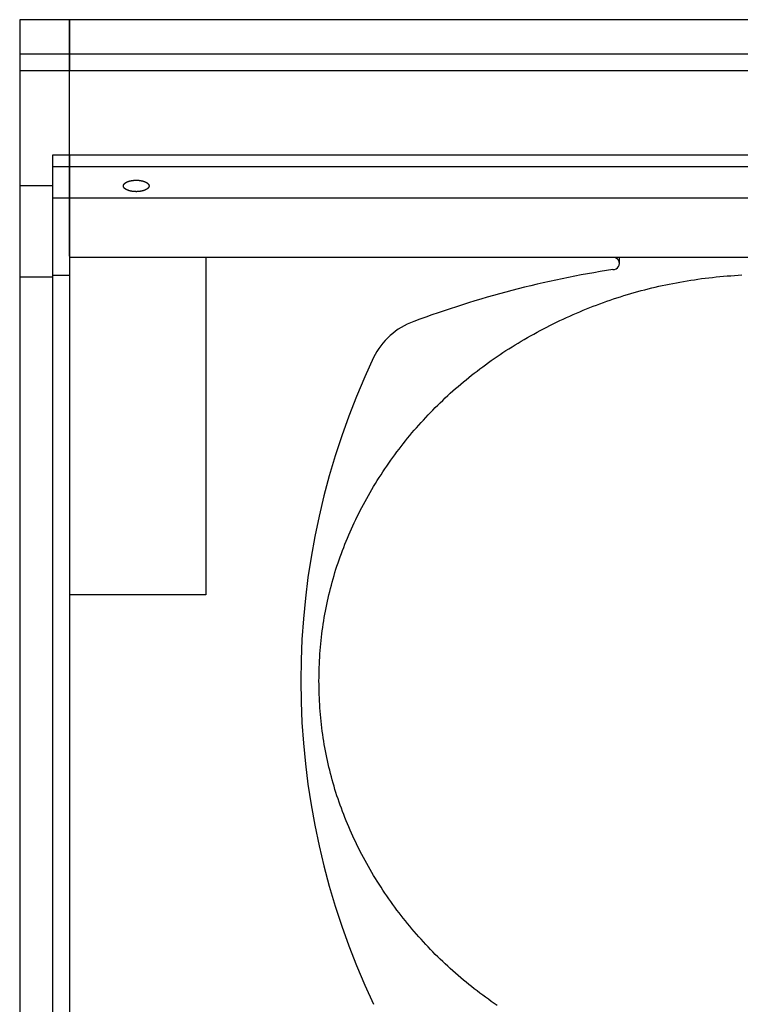
# Model space of a CAD drawing. Extents: x -1250 to 1450, y -1873 to 2139.
# Drawn here: x -600 to -383, y -351 to -55 of the extents above; entities that cross this region are included whole.
import ezdxf

# ---------------------------------------------------------------- set-up
doc = ezdxf.new("R2010")
doc.units = 0
doc.header["$LTSCALE"] = 76.2
doc.header["$MEASUREMENT"] = 0
doc.layers.add('DATA', color=7, linetype='CONTINUOUS')

msp = doc.modelspace()

# ---------------------------------------------------------------- linework, layer by layer
at = {"layer": 'DATA', "color": 7, "linetype": 'Continuous'}
for p, q in [((-585, -54.75), (-600, -54.75)), ((-600, -54.75), (-600, -65.11)), ((-165, -54.75), (-585, -54.75)), ((-585, -65.11), (-585, -54.75)), ((-585, -54.75), (-585, -65.11)), ((-585, -65.11), (-600, -65.11)), ((-600, -65.11), (-600, -70.16)), ((-165, -65.11), (-585, -65.11)), ((-585, -70.16), (-585, -65.11)), ((-585, -65.11), (-585, -70.16)), ((-600, -70.16), (-600, -104.73)), ((-585, -70.16), (-600, -70.16)), ((-165, -70.16), (-585, -70.16)), ((-165, -70.16), (-585, -70.16)), ((-585, -95.43), (-585, -70.16)), ((-585, -95.43), (-585, -70.16)), ((-590, -95.43), (-585, -95.43)), ((-590, -104.73), (-590, -95.43)), ((-585, -95.43), (-165, -95.43)), ((-585, -95.43), (-585, -99.06)), ((-585, -99.06), (-585, -95.43)), ((-585, -99.06), (-590, -99.06)), ((-165, -99.06), (-585, -99.06)), ((-585, -99.06), (-585, -108.36)), ((-585, -108.36), (-585, -99.06)), ((-590, -104.73), (-600, -104.73)), ((-600, -104.73), (-600, -132.24)), ((-590, -132.24), (-590, -104.73)), ((-590, -108.36), (-585, -108.36)), ((-585, -108.36), (-165, -108.36)), ((-585, -108.36), (-585, -131.64)), ((-585, -125.94), (-585, -108.36)), ((-165, -126.3), (-585, -126.3)), ((-421.61, -126.3), (-544, -126.3)), ((-544, -126.3), (-544, -227.81)), ((-419.61, -128.11), (-419.61, -126.3)), ((-421.61, -129.95), (-421.61, -129.92)), ((-600, -132.24), (-600, -590.49)), ((-590, -132.24), (-600, -132.24)), ((-590, -131.64), (-585, -131.64)), ((-590, -590.49), (-590, -132.24)), ((-585, -131.64), (-585, -587.95)), ((-544, -227.81), (-585, -227.81))]:
    msp.add_line(p, q, dxfattribs=at)
at = {"layer": 'DATA', "color": 7, "linetype": 'Continuous', "flags": 128}
msp.add_lwpolyline([(-566.89, -103.28), (-566.86, -103.27), (-566.83, -103.26), (-566.8, -103.26), (-566.78, -103.25), (-566.75, -103.24), (-566.72, -103.24), (-566.69, -103.23), (-566.66, -103.22), (-566.63, -103.22), (-566.61, -103.21), (-566.58, -103.2), (-566.55, -103.2), (-566.52, -103.19), (-566.49, -103.19), (-566.46, -103.18), (-566.43, -103.18), (-566.4, -103.17), (-566.37, -103.17), (-566.35, -103.16), (-566.32, -103.16), (-566.29, -103.15), (-566.26, -103.15), (-566.23, -103.14), (-566.2, -103.14), (-566.17, -103.13), (-566.14, -103.13), (-566.11, -103.12), (-566.08, -103.12), (-566.05, -103.12), (-566.02, -103.11), (-565.99, -103.11), (-565.96, -103.1), (-565.93, -103.1), (-565.9, -103.1), (-565.87, -103.09), (-565.84, -103.09), (-565.81, -103.09), (-565.78, -103.08), (-565.75, -103.08), (-565.72, -103.08), (-565.69, -103.08), (-565.66, -103.07), (-565.63, -103.07), (-565.59, -103.07), (-565.56, -103.07), (-565.53, -103.06), (-565.5, -103.06), (-565.47, -103.06), (-565.44, -103.06), (-565.41, -103.06), (-565.38, -103.06), (-565.35, -103.05), (-565.31, -103.05), (-565.28, -103.05), (-565.25, -103.05), (-565.22, -103.05), (-565.19, -103.05), (-565.16, -103.05), (-565.12, -103.05), (-565.09, -103.05), (-565.06, -103.05), (-565.03, -103.05), (-565, -103.05), (-564.96, -103.05), (-564.93, -103.05), (-564.9, -103.05), (-564.87, -103.05), (-564.83, -103.05), (-564.8, -103.05), (-564.77, -103.05), (-564.74, -103.05), (-564.71, -103.05), (-564.68, -103.05), (-564.64, -103.05), (-564.61, -103.05), (-564.58, -103.05), (-564.55, -103.06), (-564.52, -103.06), (-564.49, -103.06), (-564.46, -103.06), (-564.42, -103.06), (-564.39, -103.06), (-564.36, -103.07), (-564.33, -103.07), (-564.3, -103.07), (-564.27, -103.07), (-564.24, -103.08), (-564.21, -103.08), (-564.18, -103.08), (-564.15, -103.08), (-564.12, -103.09), (-564.09, -103.09), (-564.06, -103.09), (-564.03, -103.1), (-564, -103.1), (-563.97, -103.1), (-563.94, -103.11), (-563.91, -103.11), (-563.88, -103.12), (-563.85, -103.12), (-563.82, -103.12), (-563.79, -103.13), (-563.76, -103.13), (-563.73, -103.14), (-563.7, -103.14), (-563.67, -103.15), (-563.64, -103.15), (-563.61, -103.16), (-563.58, -103.16), (-563.55, -103.17), (-563.52, -103.17), (-563.49, -103.18), (-563.46, -103.18), (-563.44, -103.19), (-563.41, -103.19), (-563.38, -103.2), (-563.35, -103.2), (-563.32, -103.21), (-563.29, -103.22), (-563.26, -103.22), (-563.24, -103.23), (-563.21, -103.24), (-563.18, -103.24), (-563.15, -103.25), (-563.12, -103.26), (-563.09, -103.26), (-563.07, -103.27), (-563.04, -103.28), (-563.01, -103.28), (-562.98, -103.29), (-562.96, -103.3), (-562.93, -103.31), (-562.9, -103.31), (-562.87, -103.32), (-562.85, -103.33), (-562.82, -103.34), (-562.79, -103.35), (-562.77, -103.35), (-562.74, -103.36), (-562.72, -103.37), (-562.69, -103.38), (-562.67, -103.39), (-562.64, -103.39), (-562.62, -103.4), (-562.59, -103.41), (-562.57, -103.42), (-562.54, -103.43), (-562.52, -103.44), (-562.49, -103.45), (-562.47, -103.46), (-562.44, -103.46), (-562.42, -103.47), (-562.4, -103.48), (-562.37, -103.49), (-562.35, -103.5), (-562.33, -103.51), (-562.31, -103.52), (-562.28, -103.53), (-562.26, -103.54), (-562.24, -103.55), (-562.22, -103.56), (-562.2, -103.57), (-562.17, -103.58), (-562.15, -103.59), (-562.13, -103.6), (-562.11, -103.61), (-562.09, -103.62), (-562.07, -103.63), (-562.05, -103.64), (-562.03, -103.65), (-562.01, -103.66), (-561.99, -103.67), (-561.97, -103.69), (-561.95, -103.7), (-561.93, -103.71), (-561.91, -103.72), (-561.89, -103.73), (-561.87, -103.74), (-561.85, -103.75), (-561.84, -103.76), (-561.82, -103.78), (-561.8, -103.79), (-561.78, -103.8), (-561.76, -103.81), (-561.75, -103.82), (-561.73, -103.83), (-561.71, -103.85), (-561.7, -103.86), (-561.68, -103.87), (-561.66, -103.88), (-561.65, -103.9), (-561.63, -103.91), (-561.61, -103.92), (-561.6, -103.93), (-561.58, -103.95), (-561.57, -103.96), (-561.55, -103.97), (-561.54, -103.98), (-561.52, -104), (-561.51, -104.01), (-561.49, -104.02), (-561.48, -104.04), (-561.47, -104.05), (-561.45, -104.06), (-561.44, -104.07), (-561.43, -104.09), (-561.42, -104.1), (-561.4, -104.11), (-561.39, -104.13), (-561.38, -104.14), (-561.37, -104.15), (-561.36, -104.16), (-561.35, -104.18), (-561.34, -104.19), (-561.32, -104.2), (-561.31, -104.22), (-561.3, -104.23), (-561.3, -104.24), (-561.29, -104.26), (-561.28, -104.27), (-561.27, -104.28), (-561.26, -104.3), (-561.25, -104.31), (-561.24, -104.32), (-561.23, -104.34), (-561.23, -104.35), (-561.22, -104.36), (-561.21, -104.38), (-561.21, -104.39), (-561.2, -104.41), (-561.19, -104.42), (-561.19, -104.43), (-561.18, -104.45), (-561.17, -104.46), (-561.17, -104.47), (-561.16, -104.49), (-561.16, -104.5), (-561.15, -104.52), (-561.15, -104.53), (-561.15, -104.54), (-561.14, -104.56), (-561.14, -104.57), (-561.13, -104.59), (-561.13, -104.6), (-561.13, -104.61), (-561.13, -104.63), (-561.12, -104.64), (-561.12, -104.66), (-561.12, -104.67), (-561.12, -104.68), (-561.12, -104.7), (-561.12, -104.71), (-561.11, -104.73), (-561.11, -104.74), (-561.11, -104.76), (-561.11, -104.77), (-561.11, -104.79), (-561.11, -104.8), (-561.11, -104.81), (-561.12, -104.83), (-561.12, -104.84), (-561.12, -104.86), (-561.12, -104.87), (-561.12, -104.89), (-561.12, -104.9), (-561.13, -104.91), (-561.13, -104.93), (-561.13, -104.94), (-561.13, -104.96), (-561.14, -104.97), (-561.14, -104.98), (-561.15, -105), (-561.15, -105.01), (-561.15, -105.03), (-561.16, -105.04), (-561.16, -105.05), (-561.17, -105.07), (-561.17, -105.08), (-561.18, -105.1), (-561.19, -105.11), (-561.19, -105.12), (-561.2, -105.14), (-561.21, -105.15), (-561.21, -105.16), (-561.22, -105.18), (-561.23, -105.19), (-561.23, -105.2), (-561.24, -105.22), (-561.25, -105.23), (-561.26, -105.24), (-561.27, -105.26), (-561.28, -105.27), (-561.29, -105.28), (-561.3, -105.3), (-561.3, -105.31), (-561.31, -105.32), (-561.32, -105.34), (-561.34, -105.35), (-561.35, -105.36), (-561.36, -105.38), (-561.37, -105.39), (-561.38, -105.4), (-561.39, -105.42), (-561.4, -105.43), (-561.42, -105.44), (-561.43, -105.46), (-561.44, -105.47), (-561.45, -105.48), (-561.47, -105.49), (-561.48, -105.51), (-561.49, -105.52), (-561.51, -105.53), (-561.52, -105.55), (-561.54, -105.56), (-561.55, -105.57), (-561.57, -105.58), (-561.58, -105.6), (-561.6, -105.61), (-561.61, -105.62), (-561.63, -105.63), (-561.65, -105.65), (-561.66, -105.66), (-561.68, -105.67), (-561.7, -105.68), (-561.71, -105.69), (-561.73, -105.71), (-561.75, -105.72), (-561.76, -105.73), (-561.78, -105.74), (-561.8, -105.75), (-561.82, -105.77), (-561.84, -105.78), (-561.85, -105.79), (-561.87, -105.8), (-561.89, -105.81), (-561.91, -105.82), (-561.93, -105.83), (-561.95, -105.85), (-561.97, -105.86), (-561.99, -105.87), (-562.01, -105.88), (-562.03, -105.89), (-562.05, -105.9), (-562.07, -105.91), (-562.09, -105.92), (-562.11, -105.93), (-562.13, -105.94), (-562.15, -105.95), (-562.17, -105.96), (-562.2, -105.97), (-562.22, -105.98), (-562.24, -105.99), (-562.26, -106), (-562.28, -106.01), (-562.31, -106.02), (-562.33, -106.03), (-562.35, -106.04), (-562.37, -106.05), (-562.4, -106.06), (-562.42, -106.07), (-562.44, -106.08), (-562.47, -106.09), (-562.49, -106.09), (-562.52, -106.1), (-562.54, -106.11), (-562.57, -106.12), (-562.59, -106.13), (-562.62, -106.14), (-562.64, -106.15), (-562.67, -106.16), (-562.69, -106.16), (-562.72, -106.17), (-562.74, -106.18), (-562.77, -106.19), (-562.79, -106.2), (-562.82, -106.2), (-562.85, -106.21), (-562.87, -106.22), (-562.9, -106.23), (-562.93, -106.24), (-562.96, -106.24), (-562.98, -106.25), (-563.01, -106.26), (-563.04, -106.26), (-563.07, -106.27), (-563.09, -106.28), (-563.12, -106.29), (-563.15, -106.29), (-563.18, -106.3), (-563.21, -106.31), (-563.24, -106.31), (-563.26, -106.32), (-563.29, -106.33), (-563.32, -106.33), (-563.35, -106.34), (-563.38, -106.34), (-563.41, -106.35), (-563.44, -106.35), (-563.46, -106.36), (-563.49, -106.37), (-563.52, -106.37), (-563.55, -106.38), (-563.58, -106.38), (-563.61, -106.39), (-563.64, -106.39), (-563.67, -106.4), (-563.7, -106.4), (-563.73, -106.41), (-563.76, -106.41), (-563.79, -106.41), (-563.82, -106.42), (-563.85, -106.42), (-563.88, -106.43), (-563.91, -106.43), (-563.94, -106.43), (-563.97, -106.44), (-564, -106.44), (-564.03, -106.45), (-564.06, -106.45), (-564.09, -106.45), (-564.12, -106.45), (-564.15, -106.46), (-564.18, -106.46), (-564.21, -106.46), (-564.24, -106.47), (-564.27, -106.47), (-564.3, -106.47), (-564.33, -106.47), (-564.36, -106.48), (-564.39, -106.48), (-564.42, -106.48), (-564.46, -106.48), (-564.49, -106.48), (-564.52, -106.48), (-564.55, -106.49), (-564.58, -106.49), (-564.61, -106.49), (-564.64, -106.49), (-564.68, -106.49), (-564.71, -106.49), (-564.74, -106.49), (-564.77, -106.49), (-564.8, -106.49), (-564.83, -106.5), (-564.87, -106.5), (-564.9, -106.5), (-564.93, -106.5), (-564.96, -106.5), (-565, -106.5), (-565.03, -106.5), (-565.06, -106.5), (-565.09, -106.5), (-565.12, -106.49), (-565.16, -106.49), (-565.19, -106.49), (-565.22, -106.49), (-565.25, -106.49), (-565.28, -106.49), (-565.31, -106.49), (-565.35, -106.49), (-565.38, -106.49), (-565.41, -106.48), (-565.44, -106.48), (-565.47, -106.48), (-565.5, -106.48), (-565.53, -106.48), (-565.56, -106.48), (-565.59, -106.47), (-565.63, -106.47), (-565.66, -106.47), (-565.69, -106.47), (-565.72, -106.46), (-565.75, -106.46), (-565.78, -106.46), (-565.81, -106.45), (-565.84, -106.45), (-565.87, -106.45), (-565.9, -106.45), (-565.93, -106.44), (-565.96, -106.44), (-565.99, -106.43), (-566.02, -106.43), (-566.05, -106.43), (-566.08, -106.42), (-566.11, -106.42), (-566.14, -106.41), (-566.17, -106.41), (-566.2, -106.41), (-566.23, -106.4), (-566.26, -106.4), (-566.29, -106.39), (-566.32, -106.39), (-566.35, -106.38), (-566.37, -106.38), (-566.4, -106.37), (-566.43, -106.37), (-566.46, -106.36), (-566.49, -106.35), (-566.52, -106.35), (-566.55, -106.34), (-566.58, -106.34), (-566.61, -106.33), (-566.63, -106.33), (-566.66, -106.32), (-566.69, -106.31), (-566.72, -106.31), (-566.75, -106.3), (-566.78, -106.29), (-566.8, -106.29), (-566.83, -106.28), (-566.86, -106.27), (-566.89, -106.26), (-566.92, -106.26), (-566.94, -106.25), (-566.97, -106.24), (-567, -106.24), (-567.03, -106.23), (-567.05, -106.22), (-567.08, -106.21), (-567.11, -106.2), (-567.13, -106.2), (-567.16, -106.19), (-567.18, -106.18), (-567.21, -106.17), (-567.24, -106.16), (-567.26, -106.16), (-567.29, -106.15), (-567.31, -106.14), (-567.34, -106.13), (-567.36, -106.12), (-567.39, -106.11), (-567.41, -106.1), (-567.43, -106.09), (-567.46, -106.09), (-567.48, -106.08), (-567.51, -106.07), (-567.53, -106.06), (-567.55, -106.05), (-567.57, -106.04), (-567.6, -106.03), (-567.62, -106.02), (-567.64, -106.01), (-567.67, -106), (-567.69, -105.99), (-567.71, -105.98), (-567.73, -105.97), (-567.75, -105.96), (-567.77, -105.95), (-567.8, -105.94), (-567.82, -105.93), (-567.84, -105.92), (-567.86, -105.91), (-567.88, -105.9), (-567.9, -105.89), (-567.92, -105.88), (-567.94, -105.87), (-567.96, -105.86), (-567.98, -105.85), (-568, -105.83), (-568.02, -105.82), (-568.03, -105.81), (-568.05, -105.8), (-568.07, -105.79), (-568.09, -105.78), (-568.11, -105.77), (-568.13, -105.75), (-568.14, -105.74), (-568.16, -105.73), (-568.18, -105.72), (-568.2, -105.71), (-568.21, -105.69), (-568.23, -105.68), (-568.25, -105.67), (-568.26, -105.66), (-568.28, -105.65), (-568.3, -105.63), (-568.31, -105.62), (-568.33, -105.61), (-568.34, -105.6), (-568.36, -105.58), (-568.37, -105.57), (-568.39, -105.56), (-568.4, -105.55), (-568.42, -105.53), (-568.43, -105.52), (-568.45, -105.51), (-568.46, -105.49), (-568.47, -105.48), (-568.49, -105.47), (-568.5, -105.46), (-568.51, -105.44), (-568.52, -105.43), (-568.54, -105.42), (-568.55, -105.4), (-568.56, -105.39), (-568.57, -105.38), (-568.58, -105.36), (-568.59, -105.35), (-568.6, -105.34), (-568.61, -105.32), (-568.62, -105.31), (-568.63, -105.3), (-568.64, -105.28), (-568.65, -105.27), (-568.66, -105.26), (-568.67, -105.24), (-568.68, -105.23), (-568.68, -105.22), (-568.69, -105.2), (-568.7, -105.19), (-568.71, -105.18), (-568.71, -105.16), (-568.72, -105.15), (-568.73, -105.14), (-568.73, -105.12), (-568.74, -105.11), (-568.75, -105.1), (-568.75, -105.08), (-568.76, -105.07), (-568.76, -105.05), (-568.77, -105.04), (-568.77, -105.03), (-568.78, -105.01), (-568.78, -105), (-568.78, -104.98), (-568.79, -104.97), (-568.79, -104.96), (-568.8, -104.94), (-568.8, -104.93), (-568.8, -104.91), (-568.8, -104.9), (-568.81, -104.89), (-568.81, -104.87), (-568.81, -104.86), (-568.81, -104.84), (-568.81, -104.83), (-568.81, -104.81), (-568.81, -104.8), (-568.81, -104.79), (-568.81, -104.77), (-568.81, -104.76), (-568.81, -104.74), (-568.81, -104.73), (-568.81, -104.71), (-568.81, -104.7), (-568.81, -104.68), (-568.81, -104.67), (-568.81, -104.66), (-568.8, -104.64), (-568.8, -104.63), (-568.8, -104.61), (-568.8, -104.6), (-568.79, -104.59), (-568.79, -104.57), (-568.78, -104.56), (-568.78, -104.54), (-568.78, -104.53), (-568.77, -104.52), (-568.77, -104.5), (-568.76, -104.49), (-568.76, -104.47), (-568.75, -104.46), (-568.75, -104.45), (-568.74, -104.43), (-568.73, -104.42), (-568.73, -104.41), (-568.72, -104.39), (-568.71, -104.38), (-568.71, -104.36), (-568.7, -104.35), (-568.69, -104.34), (-568.68, -104.32), (-568.68, -104.31), (-568.67, -104.3), (-568.66, -104.28), (-568.65, -104.27), (-568.64, -104.26), (-568.63, -104.24), (-568.62, -104.23), (-568.61, -104.22), (-568.6, -104.2), (-568.59, -104.19), (-568.58, -104.18), (-568.57, -104.16), (-568.56, -104.15), (-568.55, -104.14), (-568.54, -104.13), (-568.52, -104.11), (-568.51, -104.1), (-568.5, -104.09), (-568.49, -104.07), (-568.47, -104.06), (-568.46, -104.05), (-568.45, -104.04), (-568.43, -104.02), (-568.42, -104.01), (-568.4, -104), (-568.39, -103.98), (-568.37, -103.97), (-568.36, -103.96), (-568.34, -103.95), (-568.33, -103.93), (-568.31, -103.92), (-568.3, -103.91), (-568.28, -103.9), (-568.26, -103.88), (-568.25, -103.87), (-568.23, -103.86), (-568.21, -103.85), (-568.2, -103.83), (-568.18, -103.82), (-568.16, -103.81), (-568.14, -103.8), (-568.13, -103.79), (-568.11, -103.78), (-568.09, -103.76), (-568.07, -103.75), (-568.05, -103.74), (-568.03, -103.73), (-568.02, -103.72), (-568, -103.71), (-567.98, -103.7), (-567.96, -103.69), (-567.94, -103.67), (-567.92, -103.66), (-567.9, -103.65), (-567.88, -103.64), (-567.86, -103.63), (-567.84, -103.62), (-567.82, -103.61), (-567.8, -103.6), (-567.77, -103.59), (-567.75, -103.58), (-567.73, -103.57), (-567.71, -103.56), (-567.69, -103.55), (-567.67, -103.54), (-567.64, -103.53), (-567.62, -103.52), (-567.6, -103.51), (-567.57, -103.5), (-567.55, -103.49), (-567.53, -103.48), (-567.51, -103.47), (-567.48, -103.46), (-567.46, -103.46), (-567.43, -103.45), (-567.41, -103.44), (-567.39, -103.43), (-567.36, -103.42), (-567.34, -103.41), (-567.31, -103.4), (-567.29, -103.39), (-567.26, -103.39), (-567.24, -103.38), (-567.21, -103.37), (-567.18, -103.36), (-567.16, -103.35), (-567.13, -103.35), (-567.11, -103.34), (-567.08, -103.33), (-567.05, -103.32), (-567.03, -103.31), (-567, -103.31), (-566.97, -103.3), (-566.94, -103.29), (-566.92, -103.28), (-566.89, -103.28), (-566.89, -103.28)], close=True, dxfattribs=at)
msp.add_lwpolyline([(-456.46, -351.34), (-457.33, -350.74), (-458.21, -350.13), (-459.07, -349.51), (-459.93, -348.89), (-460.78, -348.27), (-461.63, -347.64), (-462.47, -347), (-463.3, -346.35), (-464.13, -345.7), (-464.95, -345.05), (-465.77, -344.39), (-466.57, -343.72), (-467.37, -343.04), (-468.17, -342.37), (-468.96, -341.68), (-469.74, -340.99), (-470.51, -340.29), (-471.28, -339.59), (-472.05, -338.88), (-472.8, -338.17), (-473.55, -337.45), (-474.29, -336.72), (-475.03, -335.99), (-475.76, -335.25), (-476.48, -334.51), (-477.2, -333.76), (-477.91, -333), (-478.62, -332.24), (-479.31, -331.47), (-480.01, -330.7), (-480.69, -329.92), (-481.37, -329.14), (-482.04, -328.35), (-482.71, -327.55), (-483.37, -326.75), (-484.02, -325.94), (-484.66, -325.13), (-485.3, -324.31), (-485.94, -323.48), (-486.56, -322.65), (-487.18, -321.81), (-487.8, -320.97), (-488.4, -320.12), (-489, -319.26), (-489.6, -318.4), (-490.19, -317.54), (-490.77, -316.66), (-491.34, -315.79), (-491.91, -314.9), (-492.47, -314.01), (-493.02, -313.12), (-493.57, -312.23), (-494.1, -311.34), (-494.63, -310.44), (-495.14, -309.54), (-495.65, -308.64), (-496.15, -307.73), (-496.64, -306.83), (-497.12, -305.92), (-497.59, -305.01), (-498.06, -304.1), (-498.51, -303.19), (-498.96, -302.27), (-499.4, -301.35), (-499.82, -300.43), (-500.24, -299.51), (-500.65, -298.58), (-501.06, -297.66), (-501.45, -296.73), (-501.83, -295.8), (-502.21, -294.86), (-502.58, -293.93), (-502.93, -292.99), (-503.28, -292.05), (-503.62, -291.11), (-503.95, -290.16), (-504.28, -289.22), (-504.59, -288.27), (-504.89, -287.32), (-505.19, -286.37), (-505.48, -285.41), (-505.75, -284.45), (-506.02, -283.5), (-506.28, -282.53), (-506.54, -281.57), (-506.78, -280.61), (-507.01, -279.64), (-507.24, -278.67), (-507.45, -277.7), (-507.66, -276.72), (-507.86, -275.75), (-508.05, -274.77), (-508.23, -273.79), (-508.4, -272.8), (-508.57, -271.82), (-508.72, -270.83), (-508.87, -269.84), (-509, -268.85), (-509.13, -267.86), (-509.25, -266.86), (-509.36, -265.87), (-509.46, -264.87), (-509.56, -263.86), (-509.64, -262.86), (-509.72, -261.85), (-509.78, -260.84), (-509.84, -259.83), (-509.89, -258.82), (-509.93, -257.81), (-509.96, -256.79), (-509.98, -255.77), (-509.99, -254.75), (-510, -253.73), (-509.99, -252.7), (-509.98, -251.68), (-509.96, -250.66), (-509.93, -249.65), (-509.89, -248.63), (-509.84, -247.62), (-509.78, -246.61), (-509.72, -245.6), (-509.64, -244.59), (-509.56, -243.59), (-509.46, -242.59), (-509.36, -241.59), (-509.25, -240.59), (-509.13, -239.59), (-509, -238.6), (-508.87, -237.61), (-508.72, -236.62), (-508.57, -235.63), (-508.4, -234.65), (-508.23, -233.67), (-508.05, -232.68), (-507.86, -231.71), (-507.66, -230.73), (-507.45, -229.76), (-507.24, -228.78), (-507.01, -227.81), (-506.78, -226.85), (-506.54, -225.88), (-506.28, -224.92), (-506.02, -223.96), (-505.75, -223), (-505.48, -222.04), (-505.19, -221.09), (-504.89, -220.13), (-504.59, -219.18), (-504.28, -218.23), (-503.95, -217.29), (-503.62, -216.34), (-503.28, -215.4), (-502.93, -214.46), (-502.58, -213.52), (-502.21, -212.59), (-501.83, -211.66), (-501.45, -210.72), (-501.06, -209.8), (-500.65, -208.87), (-500.24, -207.94), (-499.82, -207.02), (-499.4, -206.1), (-498.96, -205.18), (-498.51, -204.27), (-498.06, -203.35), (-497.59, -202.44), (-497.12, -201.53), (-496.64, -200.62), (-496.15, -199.72), (-495.65, -198.81), (-495.14, -197.91), (-494.63, -197.01), (-494.1, -196.12), (-493.57, -195.22), (-493.02, -194.33), (-492.47, -193.44), (-491.91, -192.55), (-491.34, -191.67), (-490.77, -190.79), (-490.19, -189.92), (-489.6, -189.05), (-489, -188.19), (-488.4, -187.33), (-487.8, -186.48), (-487.18, -185.64), (-486.56, -184.8), (-485.94, -183.97), (-485.3, -183.15), (-484.66, -182.33), (-484.02, -181.51), (-483.37, -180.7), (-482.71, -179.9), (-482.04, -179.11), (-481.37, -178.31), (-480.69, -177.53), (-480.01, -176.75), (-479.31, -175.98), (-478.62, -175.21), (-477.91, -174.45), (-477.2, -173.69), (-476.48, -172.95), (-475.76, -172.2), (-475.03, -171.46), (-474.29, -170.73), (-473.55, -170.01), (-472.8, -169.29), (-472.05, -168.57), (-471.28, -167.86), (-470.51, -167.16), (-469.74, -166.46), (-468.96, -165.77), (-468.17, -165.09), (-467.37, -164.41), (-466.57, -163.73), (-465.77, -163.07), (-464.95, -162.41), (-464.13, -161.75), (-463.3, -161.1), (-462.47, -160.46), (-461.63, -159.82), (-460.78, -159.18), (-459.93, -158.56), (-459.07, -157.94), (-458.21, -157.32), (-457.33, -156.71), (-456.46, -156.11), (-455.57, -155.51), (-454.68, -154.92), (-453.78, -154.34), (-452.88, -153.76), (-451.96, -153.18), (-451.05, -152.62), (-450.12, -152.05), (-449.19, -151.5), (-448.26, -150.95), (-447.31, -150.4), (-446.36, -149.86), (-445.41, -149.33), (-444.44, -148.8), (-443.47, -148.28), (-442.5, -147.77), (-442.5, -147.77), (-442.5, -147.77), (-441.52, -147.26), (-440.54, -146.76), (-439.55, -146.27), (-438.56, -145.78), (-437.57, -145.31), (-436.58, -144.84), (-435.59, -144.38), (-434.59, -143.93), (-433.59, -143.48), (-432.59, -143.05), (-431.59, -142.62), (-430.58, -142.2), (-429.57, -141.79), (-428.56, -141.38), (-427.55, -140.98), (-426.53, -140.6), (-425.51, -140.22), (-424.49, -139.84), (-423.47, -139.48), (-422.45, -139.12), (-421.42, -138.78), (-420.39, -138.44), (-419.36, -138.1), (-418.32, -137.78), (-417.28, -137.46), (-416.25, -137.15), (-415.2, -136.85), (-414.16, -136.56), (-413.11, -136.28), (-412.06, -136), (-411.01, -135.73), (-409.96, -135.47), (-408.9, -135.22), (-407.85, -134.98), (-406.78, -134.74), (-405.72, -134.51), (-404.66, -134.29), (-403.59, -134.08), (-402.52, -133.88), (-401.45, -133.68), (-400.37, -133.49), (-399.29, -133.31), (-398.21, -133.14), (-397.13, -132.98), (-396.05, -132.82), (-394.96, -132.67), (-393.87, -132.53), (-392.78, -132.4), (-391.69, -132.28), (-390.59, -132.16), (-389.49, -132.05), (-388.39, -131.95), (-387.29, -131.86), (-386.18, -131.78), (-385.08, -131.7), (-383.97, -131.63), (-382.85, -131.57)], dxfattribs=at)
at = {"layer": 'DATA', "color": 7, "linetype": 'Continuous'}
for centre, radius, start, end in [((-421.47, -128.11), 1.82, 265.4662, 94.5338), ((-376.02, -427.31), 300.84, 98.7176, 110.5266), ((-474.19, -165.89), 21.59, 109.789, 154.0108), ((-288.02, -253.73), 227.44, 154.673, 205.327)]:
    msp.add_arc(centre, radius, start, end, dxfattribs=at)

doc.saveas('drawing.dxf')
